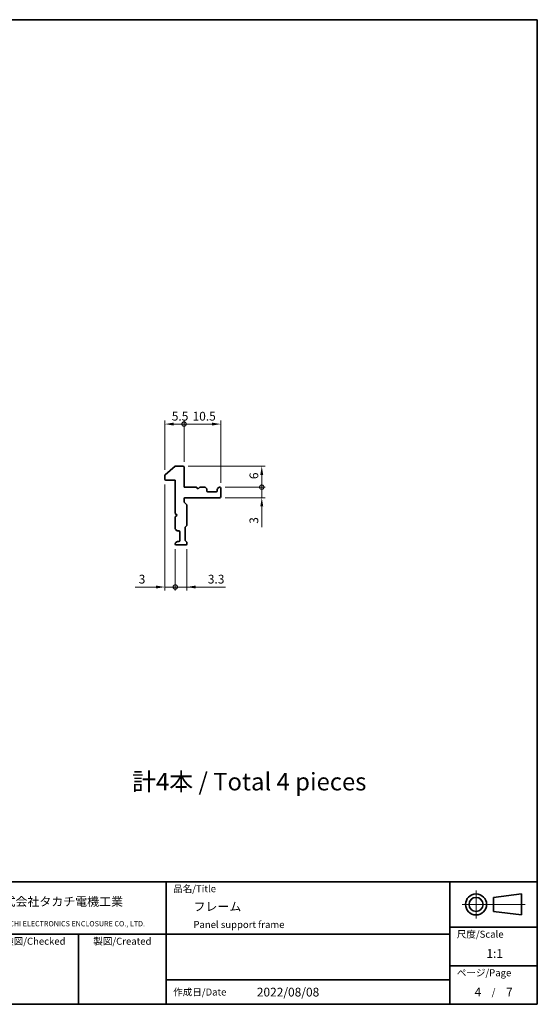
# Model space of a CAD drawing. Units: millimetres. Extents: x 0 to 9248, y 0 to 1686.
# Drawn here: x 5943 to 6090, y 0 to 281 of the extents above; entities that cross this region are included whole.
import ezdxf
from ezdxf.enums import TextEntityAlignment as Align

# ---------------------------------------------------------------- set-up
doc = ezdxf.new("R2010")
doc.units = ezdxf.units.MM
doc.header["$LTSCALE"] = 6
doc.linetypes.add('CHAIN', pattern=[0.35429999999999995, 0.2362, -0.0295, 0.0591, -0.0295])
doc.layers.get('Defpoints').update_dxf_attribs({"lineweight": 25})
for name, color, linetype, lineweight in [('Border (ISO)', 7, 'Continuous', 35), ('Dimension (ISO)', 7, 'Continuous', 18), ('Dimension (ISO) @ 1', 7, 'Continuous', 18), ('Hatch (ISO)', 1, 'Continuous', 18), ('Symbol (ISO)', 7, 'Continuous', 18), ('Title (ISO)', 7, 'Continuous', 35), ('Visible (ISO)', 7, 'Continuous', 35)]:
    doc.layers.add(name, color=color, linetype=linetype, lineweight=lineweight)
doc.styles.add('Note Text (TK)', font='MS PGothic.ttf')
doc.styles.add('文字スタイル67', font='arial.ttf')
doc.dimstyles.new('Default - Method 1b (TK)', dxfattribs={"dimscale": 6, "dimtxt": 2.5, "dimasz": 2.5, "dimexe": 1, "dimexo": 1.499999999999999, "dimgap": 1, "dimtad": 1, "dimrnd": 1e-08, "dimdsep": 46, "dimtxsty": 'Note Text (TK)', "dimcen": 0.09, "dimdle": 5, "dimclrd": 100, "dimclre": 100, "dimclrt": 7, "dimadec": 1, "dimazin": 1, "dimtfac": 1, "dimtmove": 0, "dimatfit": 3, "dimfxl": 1, "dimtolj": 1, "dimlwd": -1, "dimlwe": -1, "dimarcsym": 0})

# ---------------------------------------------------------------- blocks, each defined once
blk = doc.blocks.new('図面枠 tk図枠')
at = {"layer": 'Border (ISO)'}
for p, q in [((14.49999999999999, 289), (405.4999999999999, 289)), ((14.49999999999999, 289), (14.50000000000001, 8.000000000000007)), ((405.4999999999999, 289), (405.4999999999999, 8.000000000000007)), ((14.50000000000001, 8.000000000000007), (405.4999999999999, 8.000000000000007))]:
    blk.add_line(p, q, dxfattribs=at)
blk = doc.blocks.new('表題欄 tk表題欄')
at = {"layer": 'Hatch (ISO)'}
h = blk.add_hatch(color=256, dxfattribs=at)
edge = h.paths.add_edge_path(flags=0)
edge.add_arc((95.57537688673352, 236.2990653650367), 0.5958259999999996, 269.9999999999897, 360)
edge.add_line((96.17120288673351, 236.2990653650368), (96.17120288673348, 239.7107813650365))
edge.add_arc((95.5753768867335, 239.7107813650366), 0.5958259999999996, 0, 90.0000000000068)
edge.add_line((95.57537688673342, 240.3066073650366), (79.13710888673356, 240.3066073650366))
edge.add_arc((79.13710888673353, 239.7107813650366), 0.5958259999999996, 89.99999999999744, 180)
edge.add_line((78.54128288673353, 239.7107813650365), (78.54128288673331, 236.2990653650368))
edge.add_arc((79.13710888673332, 236.2990653650365), 0.5958259999999996, 180, 270.0000000000231)
edge.add_line((79.13710888673356, 235.7032393650365), (95.57537688673342, 235.7032393650367))
edge = h.paths.add_edge_path()
edge.add_line((77.83935088673357, 239.9556413650366), (77.83935088673357, 236.0542053650368))
edge.add_arc((78.54128288673346, 236.0542053650367), 0.7019319999998935, 180, 270.0000000000087)
edge.add_line((78.54128288673357, 235.3522733650368), (96.17120288673352, 235.3522733650368))
edge.add_arc((96.17120288673351, 236.0542053650367), 0.7019319999998921, 270, 360)
edge.add_line((96.8731348867334, 236.0542053650368), (96.87313488673352, 239.9556413650366))
edge.add_arc((96.1712028867336, 239.9556413650367), 0.7019319999998921, 0, 90.00000000000873)
edge.add_line((96.17120288673348, 240.6575733650367), (78.54128288673357, 240.6575733650366))
edge.add_arc((78.54128288673357, 239.9556413650366), 0.7019319999999984, 90, 180)
for points in [[(79.07181288673355, 239.1476033650369), (79.07181288673355, 238.6578833650367), (79.92066088673353, 238.6578833650367), (79.92066088673353, 236.6581933650368), (80.50832488673353, 236.6581933650368), (80.50832488673353, 238.6578833650367), (81.35717288673355, 238.6578833650367), (81.35717288673355, 239.1476033650369)], [(85.68407849525303, 236.6581933650368), (84.9434673993943, 237.8918698287545), (84.41792288673358, 237.3246628822781), (84.41792288673358, 236.6581933650368), (83.89555488673355, 236.6581933650368), (83.89555488673355, 239.1476033650369), (84.41792288673358, 239.1476033650369), (84.41792288673358, 238.0993979968839), (85.38913556809511, 239.1476033650369), (86.10696490847272, 239.1476033650369), (85.31925422435492, 238.2974470774499), (86.30334488673353, 236.6581933650368)], [(92.09142939614459, 239.1476033650369), (92.09142939614459, 236.6581933650368), (92.60971639614465, 236.6581933650368), (92.60971639614465, 237.6580383650368), (93.76872039614462, 237.6580383650368), (93.76872039614462, 236.6581933650368), (94.28700739614459, 236.6581933650368), (94.28700739614459, 239.1476033650369), (93.76872039614462, 239.1476033650369), (93.76872039614462, 238.1477583650367), (92.60971639614465, 238.1477583650367), (92.60971639614465, 239.1476033650369)], [(94.84202339614467, 239.1476033650369), (94.84202339614467, 236.6581933650368), (95.36439139614473, 236.6581933650368), (95.36439139614473, 239.1476033650369)]]:
    blk.add_hatch(color=256, dxfattribs=at).paths.add_polyline_path(points)
h = blk.add_hatch(color=256, dxfattribs=at)
h.paths.add_polyline_path([(82.59020695886475, 237.7110913650368), (81.95242681460243, 237.7110913650368), (82.27131688673356, 238.5794973650367)], flags=0)
h.paths.add_polyline_path([(82.77903014574996, 237.1968853650368), (81.76360362771717, 237.1968853650368), (81.56578886050404, 236.6581933650368), (80.94907288673355, 236.6581933650368), (81.86321688673357, 239.1476033650369), (82.67941688673353, 239.1476033650369), (83.59356088673351, 236.6581933650368), (82.97684491296302, 236.6581933650368)])
h = blk.add_hatch(color=256, dxfattribs=at)
h.paths.add_polyline_path([(87.52707281460246, 237.7110913650368), (88.16485295886469, 237.7110913650368), (87.84596288673359, 238.5794973650367)], flags=0)
h.paths.add_polyline_path([(87.14043486050403, 236.6581933650368), (87.3382496277172, 237.1968853650368), (88.35367614574989, 237.1968853650368), (88.551490912963, 236.6581933650368), (89.16820688673343, 236.6581933650368), (88.25406288673352, 239.1476033650369), (87.43786288673356, 239.1476033650369), (86.52371888673358, 236.6581933650368)])
h = blk.add_hatch(color=256, dxfattribs=at)
edge = h.paths.add_edge_path()
edge.add_arc((90.52309888673334, 237.9028983650369), 1.273272000000011, 38.55054079078439, 336.5820184016556)
edge.add_line((91.69149139614446, 237.3968543650369), (91.17255542714857, 237.6216113977801))
edge.add_ellipse((90.52309888673352, 237.9028983650369), major_axis=(0, -0.7998759999999119), ratio=0.8673469387756529, start_angle=128.5505407907963, end_angle=426.582018401653, ccw=False)
edge.add_line((91.09381514418376, 238.3576891122095), (91.51887237036831, 238.6964075050431))
at = {"layer": 'Title (ISO)'}
for p, q in [((74.70882392282105, 244.052739026017), (255.7088239228211, 244.052739026017)), ((74.70882392282105, 209.052739026017), (74.70882392282105, 244.052739026017)), ((149.7088239228211, 244.052739026017), (149.7088239228211, 209.052739026017)), ((230.7088239228211, 244.052739026017), (230.7088239228211, 209.052739026017)), ((255.7088239228211, 244.052739026017), (255.7088239228211, 209.052739026017)), ((243.2088239228211, 239.552739026017), (251.2088239228211, 240.5527390260171)), ((243.2088239228211, 239.552739026017), (243.2088239228211, 235.552739026017)), ((251.2088239228211, 234.552739026017), (251.2088239228211, 240.5527390260171)), ((243.2088239228211, 235.552739026017), (251.2088239228211, 234.552739026017)), ((230.7088239228211, 231.052739026017), (255.7088239228211, 231.052739026017)), ((74.70882392282105, 229.052739026017), (230.7088239228211, 229.052739026017)), ((99.70882392282108, 229.052739026017), (99.70882392282108, 209.052739026017)), ((124.708823922821, 229.052739026017), (124.708823922821, 209.052739026017)), ((230.7088239228211, 220.052739026017), (255.7088239228211, 220.052739026017)), ((149.7088239228211, 216.052739026017), (230.7088239228211, 216.052739026017)), ((255.7088239228211, 209.052739026017), (74.70882392282105, 209.052739026017))]:
    blk.add_line(p, q, dxfattribs=at)
at = {"layer": 'Title (ISO)', "color": 4, "linetype": 'CHAIN', "lineweight": 18, "ltscale": 8.889559745788574}
blk.add_line((238.2088239228211, 241.552739026017), (238.2088239228211, 233.552739026017), dxfattribs=at)
at = {"layer": 'Title (ISO)', "color": 4, "linetype": 'CHAIN', "lineweight": 18, "ltscale": 20.00163269042969}
blk.add_line((252.2088239228211, 237.552739026017), (234.2088239228211, 237.552739026017), dxfattribs=at)
at = {"layer": 'Title (ISO)'}
for radius in [3, 2]:
    blk.add_circle((238.2088239228211, 237.552739026017), radius, dxfattribs=at)
at = {"layer": 'Title (ISO)', "color": 1, "char_height": 2.000000029802322, "line_spacing_factor": 1.5, "style": 'Note Text (TK)'}
for s, insert, attachment_point in [('\\fＭＳ Ｐゴシック|b0|i0;{\\H2.0000;品名/Title}', (151.708823922821, 242.052739026017), 4), ('\\fＭＳ Ｐゴシック|b0|i0;{\\H2.0000;承認/Approved}', (87.20882392282108, 227.052739026017), 5), ('\\fＭＳ Ｐゴシック|b0|i0;{\\H2.0000;検図/Checked}', (112.208823922821, 227.052739026017), 5), ('\\fＭＳ Ｐゴシック|b0|i0;{\\H2.0000;製図/Created}', (137.2088239228211, 227.052739026017), 5), ('\\fＭＳ Ｐゴシック|b0|i0;{\\H2.0000;尺度/Scale}', (232.7088239228211, 229.052739026017), 4), ('\\fＭＳ Ｐゴシック|b0|i0;{\\H2.0000;ページ/Page}', (232.7088239228211, 218.052739026017), 4), ('\\fＭＳ Ｐゴシック|b0|i0;{\\H2.0000;作成日/Date}', (151.708823922821, 212.552739026017), 4)]:
    blk.add_mtext(s, dxfattribs=dict(at, insert=insert, attachment_point=attachment_point))
at = {"layer": 'Title (ISO)', "color": 7, "line_spacing_factor": 1.5, "style": 'Note Text (TK)'}
for s, insert, char_height, attachment_point in [('株式会社タカチ電機工業', (99.87313488673345, 238.052739026017), 2.5, 4), ('\\fArial|b0|i0;{\\H1.4986;TAKACHI ELECTRONICS ENCLOSURE CO., LTD.}', (99.87313488673342, 232.052739026017), 1.49859994649887, 4), ('\\fＭＳ Ｐゴシック|b0|i0;{\\H2.0000;/}', (243.2088239228211, 212.5527390260171), 2.000000029802322, 5)]:
    blk.add_mtext(s, dxfattribs=dict(at, insert=insert, char_height=char_height, attachment_point=attachment_point))
at = {"layer": 'Title (ISO)', "color": 7}
for tag, p, height, style in [('<品名>_001', (157.4957557410029, 235.6535912987443), 2.5, 'Note Text (TK)'), ('<Title>_001', (157.4878143697324, 230.5520568828656), 2.000000029802322, '文字スタイル67'), ('作成日_001', (175.617914831912, 211.2814322078352), 2.5, 'Note Text (TK)'), ('<ページ_No.>_001', (237.9488807410029, 211.3027390260171), 2.5, 'Note Text (TK)'), ('<総ページ数>_001', (246.7926307410029, 211.3027390260171), 2.5, 'Note Text (TK)')]:
    blk.add_attdef(tag, p, '', height=height, dxfattribs=dict(at, style=style))
at = {"layer": 'Title (ISO)', "color": 7, "style": 'Note Text (TK)'}
blk.add_attdef('<尺度>', text='', height=2.5, dxfattribs=at).set_placement((243.2088239228211, 223.5527390260171), align=Align.MIDDLE_CENTER)
blk = doc.blocks.new('_DotSmall')
at = {"color": 0, "linetype": 'ByBlock', "const_width": 0.5}
blk.add_lwpolyline([(-0.0625, 0, 1), (0.0625, 0, 1)], format="xyb", close=True, dxfattribs=at)
blk = doc.blocks.new('*D67')
at = {"layer": 'Defpoints', "color": 0}
for p in [(5989.607956202767, 165.588161135517), (5989.607956202767, 153.2881611355172), (5984.107956202768, 150.9944861463203)]:
    blk.add_point(p, dxfattribs=at)
at = {"layer": 'Dimension (ISO)', "color": 100}
for p, q in [((5984.107956202768, 152.4944861463203), (5984.107956202768, 166.588161135517)), ((5989.607956202767, 154.7881611355172), (5989.607956202767, 166.588161135517)), ((5986.607956202767, 165.588161135517), (5989.607956202767, 165.588161135517))]:
    blk.add_line(p, q, dxfattribs=at)
blk.add_solid([(5986.607956202767, 166.0048278021836), (5986.607956202767, 165.1714944688503), (5984.107956202768, 165.588161135517)], dxfattribs=at)
at = {"layer": 'Dimension (ISO)', "color": 100, "xscale": 2.5, "yscale": 2.5, "zscale": 2.5}
blk.add_blockref('_DotSmall', (5989.607956202767, 165.588161135517), dxfattribs=at)
at = {"layer": 'Dimension (ISO)', "color": 7, "insert": (5986.105115293677, 167.838161135517), "char_height": 2.5, "attachment_point": 4, "style": 'Note Text (TK)'}
blk.add_mtext('\\A1;5.5', dxfattribs=at)
blk = doc.blocks.new('*D68')
at = {"layer": 'Defpoints', "color": 0}
for p in [(6000.107956202768, 165.588161135517), (5989.607956202767, 153.2881611355172), (6000.107956202768, 147.2881611355172)]:
    blk.add_point(p, dxfattribs=at)
at = {"layer": 'Dimension (ISO)', "color": 100}
for p, q in [((5989.607956202767, 154.7881611355172), (5989.607956202767, 166.588161135517)), ((6000.107956202768, 148.7881611355172), (6000.107956202768, 166.588161135517)), ((5989.607956202767, 165.588161135517), (5997.607956202767, 165.588161135517))]:
    blk.add_line(p, q, dxfattribs=at)
blk.add_solid([(5997.607956202767, 166.0048278021836), (5997.607956202767, 165.1714944688503), (6000.107956202768, 165.588161135517)], dxfattribs=at)
at = {"layer": 'Dimension (ISO)', "color": 100, "xscale": 2.5, "yscale": 2.5, "zscale": 2.5, "rotation": 180}
blk.add_blockref('_DotSmall', (5989.607956202767, 165.588161135517), dxfattribs=at)
at = {"layer": 'Dimension (ISO)', "color": 7, "insert": (5992.045456202768, 167.838161135517), "char_height": 2.5, "attachment_point": 4, "style": 'Note Text (TK)'}
blk.add_mtext('\\A1;10.5', dxfattribs=at)
blk = doc.blocks.new('*D69')
at = {"layer": 'Defpoints', "color": 0}
for p in [(5984.107956202768, 149.8881611355171), (5987.107956202768, 131.3881611355172), (5987.107956202768, 119.088161135517)]:
    blk.add_point(p, dxfattribs=at)
at = {"layer": 'Dimension (ISO)', "color": 100}
for p, q in [((5984.107956202768, 148.3881611355172), (5984.107956202768, 118.088161135517)), ((5987.107956202768, 129.8881611355171), (5987.107956202768, 118.088161135517)), ((5981.607956202768, 119.088161135517), (5975.659092544814, 119.088161135517)), ((5987.107956202768, 119.088161135517), (5984.107956202768, 119.088161135517)), ((5987.107956202768, 119.088161135517), (5992.107956202768, 119.088161135517))]:
    blk.add_line(p, q, dxfattribs=at)
blk.add_solid([(5981.607956202768, 119.5048278021836), (5981.607956202768, 118.6714944688503), (5984.107956202768, 119.088161135517)], dxfattribs=at)
at = {"layer": 'Dimension (ISO)', "color": 100, "xscale": 2.5, "yscale": 2.5, "zscale": 2.5, "rotation": 180}
blk.add_blockref('_DotSmall', (5987.107956202768, 119.088161135517), dxfattribs=at)
at = {"layer": 'Dimension (ISO)', "color": 7, "insert": (5976.659092544815, 121.338161135517), "char_height": 2.5, "attachment_point": 4, "style": 'Note Text (TK)'}
blk.add_mtext('\\A1;3', dxfattribs=at)
blk = doc.blocks.new('*D70')
at = {"layer": 'Defpoints', "color": 0}
for p in [(5987.107956202768, 131.3881611355172), (5990.407956202768, 131.3881611355172), (5990.407956202768, 119.088161135517)]:
    blk.add_point(p, dxfattribs=at)
at = {"layer": 'Dimension (ISO)', "color": 100}
for p, q in [((5987.107956202768, 129.8881611355171), (5987.107956202768, 118.088161135517)), ((5990.407956202768, 129.8881611355171), (5990.407956202768, 118.088161135517)), ((5987.107956202768, 119.088161135517), (5984.607956202768, 119.088161135517)), ((5987.107956202768, 119.088161135517), (5990.407956202768, 119.088161135517)), ((5992.907956202768, 119.088161135517), (6001.41363808064, 119.088161135517))]:
    blk.add_line(p, q, dxfattribs=at)
blk.add_solid([(5992.907956202768, 119.5048278021836), (5992.907956202768, 118.6714944688503), (5990.407956202768, 119.088161135517)], dxfattribs=at)
at = {"layer": 'Dimension (ISO)', "color": 100, "xscale": 2.5, "yscale": 2.5, "zscale": 2.5}
blk.add_blockref('_DotSmall', (5987.107956202768, 119.088161135517), dxfattribs=at)
at = {"layer": 'Dimension (ISO)', "color": 7, "insert": (5996.407956262458, 121.338161135517), "char_height": 2.5, "attachment_point": 4, "style": 'Note Text (TK)'}
blk.add_mtext('\\A1;3.3', dxfattribs=at)
blk = doc.blocks.new('*D71')
at = {"layer": 'Defpoints', "color": 0}
for p in [(5999.80795620277, 147.588161135517), (6011.807956202769, 147.588161135517), (5999.80795620277, 144.588161135517)]:
    blk.add_point(p, dxfattribs=at)
at = {"layer": 'Dimension (ISO)', "color": 100}
for p, q in [((6011.807956202769, 147.588161135517), (6011.807956202769, 152.588161135517)), ((6001.30795620277, 147.588161135517), (6012.80795620277, 147.588161135517)), ((6011.807956202769, 147.588161135517), (6011.807956202769, 144.588161135517)), ((6001.30795620277, 144.588161135517), (6012.80795620277, 144.588161135517)), ((6011.807956202769, 142.088161135517), (6011.807956202769, 136.1392974775653))]:
    blk.add_line(p, q, dxfattribs=at)
blk.add_solid([(6011.391289536103, 142.088161135517), (6012.224622869436, 142.088161135517), (6011.807956202769, 144.588161135517)], dxfattribs=at)
at = {"layer": 'Dimension (ISO)', "color": 100, "xscale": 2.5, "yscale": 2.5, "zscale": 2.5, "rotation": 270}
blk.add_blockref('_DotSmall', (6011.807956202769, 147.588161135517), dxfattribs=at)
at = {"layer": 'Dimension (ISO)', "color": 7, "insert": (6009.557956202769, 137.1392974775636), "char_height": 2.5, "attachment_point": 4, "rotation": 90, "style": 'Note Text (TK)'}
blk.add_mtext('\\A1;3', dxfattribs=at)
blk = doc.blocks.new('*D72')
at = {"layer": 'Defpoints', "color": 0}
for p in [(5989.307956202771, 153.588161135517), (6011.807956202769, 153.588161135517), (5999.80795620277, 147.588161135517)]:
    blk.add_point(p, dxfattribs=at)
at = {"layer": 'Dimension (ISO)', "color": 100}
for p, q in [((5990.807956202771, 153.588161135517), (6012.80795620277, 153.588161135517)), ((6011.807956202769, 147.588161135517), (6011.807956202769, 151.088161135517)), ((6001.30795620277, 147.588161135517), (6012.80795620277, 147.588161135517))]:
    blk.add_line(p, q, dxfattribs=at)
blk.add_solid([(6011.391289536103, 151.088161135517), (6012.224622869436, 151.088161135517), (6011.807956202769, 153.588161135517)], dxfattribs=at)
at = {"layer": 'Dimension (ISO)', "color": 100, "xscale": 2.5, "yscale": 2.5, "zscale": 2.5, "rotation": 270}
blk.add_blockref('_DotSmall', (6011.807956202769, 147.588161135517), dxfattribs=at)
at = {"layer": 'Dimension (ISO)', "color": 7, "insert": (6009.557956202769, 149.8779338627897), "char_height": 2.5, "attachment_point": 4, "rotation": 90, "style": 'Note Text (TK)'}
blk.add_mtext('\\A1;6', dxfattribs=at)

msp = doc.modelspace()

# ---------------------------------------------------------------- linework, layer by layer
at = {"layer": 'Visible (ISO)'}
for p, q in [((5987.052329309872, 153.5418053914367), (5984.179919322835, 151.1481304022398)), ((5989.307956202768, 153.588161135517), (5987.180366189805, 153.588161135517)), ((5989.607956202767, 147.588161135517), (5989.607956202767, 153.2881611355172)), ((5984.107956202768, 150.9944861463203), (5984.107956202768, 149.8881611355171)), ((5984.407956202768, 149.588161135517), (5987.107956202768, 149.588161135517)), ((5987.107956202768, 149.588161135517), (5987.107956202768, 140.088161135517)), ((5993.107956202768, 147.588161135517), (5989.607956202767, 147.588161135517)), ((5993.607956202768, 147.088161135517), (5993.107956202768, 147.588161135517)), ((5994.107956202768, 147.588161135517), (5993.607956202768, 147.088161135517)), ((5995.483692134056, 147.588161135517), (5994.107956202768, 147.588161135517)), ((5996.020088237124, 147.1760291011613), (5995.695824168413, 147.5002931698731)), ((5996.107956202768, 146.588161135517), (5996.107956202768, 146.9638970668051)), ((5998.807956202768, 146.2881611355173), (5996.407956202769, 146.2881611355173)), ((5999.107956202768, 146.9638970668051), (5999.107956202768, 146.588161135517)), ((5999.520088237125, 147.5002931698731), (5999.195824168412, 147.1760291011613)), ((5999.807956202769, 147.588161135517), (5999.73222027148, 147.588161135517)), ((6000.107956202768, 144.8881611355172), (6000.107956202768, 147.2881611355172)), ((5989.607956202767, 143.4624252042289), (5989.607956202767, 144.2881611355173)), ((5989.907956202768, 144.588161135517), (5999.807956202769, 144.588161135517)), ((5990.320088237125, 142.6260291011612), (5989.695824168412, 143.2502931698731)), ((5990.407956202768, 136.7624252042291), (5990.407956202768, 142.4138970668053)), ((5987.107956202768, 140.088161135517), (5987.607956202769, 139.588161135517)), ((5987.607956202769, 139.588161135517), (5987.107956202768, 139.088161135517)), ((5987.107956202768, 139.088161135517), (5987.107956202768, 135.7124252042289)), ((5987.195824168413, 135.5002931698731), (5987.520088237125, 135.1760291011609)), ((5987.732220271481, 135.088161135517), (5988.107956202767, 135.088161135517)), ((5989.907956202768, 132.5124252042291), (5989.907956202768, 136.0138970668052)), ((5989.995824168413, 136.2260291011611), (5990.320088237125, 136.5502931698733)), ((5988.107956202767, 132.088161135517), (5987.732220271481, 132.088161135517)), ((5988.407956202769, 134.7881611355173), (5988.407956202769, 132.3881611355172)), ((5990.320088237125, 131.9760291011611), (5989.995824168413, 132.3002931698733)), ((5987.107956202768, 131.4638970668051), (5987.107956202768, 131.3881611355172)), ((5987.520088237125, 132.0002931698731), (5987.195824168413, 131.6760291011613)), ((5987.407956202768, 131.088161135517), (5990.107956202768, 131.088161135517)), ((5990.407956202768, 131.3881611355172), (5990.407956202768, 131.7638970668052))]:
    msp.add_line(p, q, dxfattribs=at)
for centre, radius, start, end in [((5987.180366189805, 153.3881611355172), 0.1999999999999868, 90, 129.8055710922638), ((5989.307956202768, 153.2881611355172), 0.299999999999998, 0, 90), ((5984.307956202769, 150.9944861463203), 0.199999999999991, 129.8055710922761, 180), ((5984.407956202768, 149.8881611355171), 0.299999999999998, 180, 270), ((5995.483692134056, 147.2881611355172), 0.3000000000000005, 44.99999999999881, 90), ((5995.807956202769, 146.9638970668051), 0.3000000000000125, 0, 44.99999999999911), ((5996.407956202769, 146.588161135517), 0.3000000000000003, 180, 270), ((5998.807956202768, 146.588161135517), 0.3000000000000007, 270, 0), ((5999.407956202769, 146.9638970668051), 0.299999999999998, 135.0000000000012, 180), ((5999.73222027148, 147.2881611355172), 0.2999999999999847, 90, 135.0000000000018), ((5999.807956202769, 147.2881611355172), 0.3000000000000013, 0, 90), ((5989.907956202768, 144.2881611355173), 0.299999999999998, 90, 180), ((5989.907956202768, 143.4624252042289), 0.2999999999999896, 180, 224.9999999999985), ((5999.807956202769, 144.8881611355172), 0.3000000000000013, 270, 0), ((5990.107956202768, 142.4138970668053), 0.3000000000000025, 0, 44.99999999999881), ((5987.407956202768, 135.7124252042289), 0.299999999999987, 180, 224.9999999999982), ((5987.732220271481, 135.3881611355172), 0.2999999999999896, 224.9999999999996, 270), ((5988.107956202767, 134.7881611355173), 0.3000000000000025, 0, 90), ((5990.207956202769, 136.0138970668052), 0.299999999999998, 135.0000000000014, 180), ((5990.107956202768, 136.7624252042291), 0.3000000000000003, 315.0000000000012, 0), ((5987.732220271481, 131.7881611355173), 0.3000000000000047, 90, 135), ((5988.107956202767, 132.3881611355172), 0.3000000000000047, 270, 0), ((5990.207956202769, 132.5124252042291), 0.3000000000000052, 180, 224.9999999999838), ((5987.407956202768, 131.4638970668051), 0.2999999999999997, 135.0000000000012, 180), ((5987.407956202768, 131.3881611355172), 0.299999999999998, 180, 270), ((5990.107956202768, 131.3881611355172), 0.3000000000000025, 270, 0), ((5990.107956202768, 131.7638970668052), 0.3000000000000069, 0, 44.99999999999881)]:
    msp.add_arc(centre, radius, start, end, dxfattribs=at)

# ---------------------------------------------------------------- block references
msp.add_blockref('図面枠 tk図枠', (5685, -7.999999999999658))
ref = msp.add_blockref('表題欄 tk表題欄', (5834.791176077178, -209.0527390260169))
ref.add_attrib('<品名>_001', 'フレーム', (5992.31534090909, 26.65056818181852), dxfattribs={"layer": 'Title (ISO)', "color": 7, "height": 2.5, "style": 'Note Text (TK)'})
ref.add_attrib('<尺度>_001', '1:1', (6075.961647727272, 13.25000000000034), dxfattribs={"layer": 'Title (ISO)', "color": 7, "height": 2.5, "style": 'Note Text (TK)'})
ref.add_attrib('作成日_001', '2022/08/08', (6010.401988636363, 2.228693181818522), dxfattribs={"layer": 'Title (ISO)', "color": 7, "height": 2.5, "style": 'Note Text (TK)'})
ref.add_attrib('<Title>_001', 'Panel support frame', (5992.284447472914, 21.76057297670371), dxfattribs={"layer": 'Title (ISO)', "color": 7, "height": 2.000000029802322, "style": '文字スタイル67'})
ref.add_attrib('<ページ_No.>_001', '4', (6072.583806818182, 2.250000000000341), dxfattribs={"layer": 'Title (ISO)', "color": 7, "height": 2.5, "style": 'Note Text (TK)'})
ref.add_attrib('<総ページ数>_001', '7', (6081.583806818182, 2.250000000000341), dxfattribs={"layer": 'Title (ISO)', "color": 7, "height": 2.5, "style": 'Note Text (TK)'})

# ---------------------------------------------------------------- texts
at = {"layer": 'Symbol (ISO)', "color": 7, "insert": (5974.780860592425, 63.54652628645943), "char_height": 5, "width": 71.28654956817626, "attachment_point": 4, "line_spacing_factor": 1.5, "style": 'Note Text (TK)'}
msp.add_mtext('\\fＭＳ Ｐゴシック|b0|i0;{\\H5.0000;計4本 / Total 4 pieces}', dxfattribs=at)

# ---------------------------------------------------------------- dimensions: what is measured, and where the dimension line sits
at = {"layer": 'Dimension (ISO) @ 1', "color": 100}
for base, p1, p2, angle, override, picture, middle in [((5989.607956202767, 165.588161135517), (5984.107956202768, 150.9944861463203), (5989.607956202767, 153.2881611355172), 180, {"dimscale": 1, "dimgap": 1, "dimdec": 2, "dimblk2": 'DotSmall', "dimsah": 1, "dimdle": 0, "dimtol": 0, "dimlim": 0, "dimtp": 0, "dimtm": 0, "dimtdec": 2, "dimtix": 0, "dimtofl": 1, "dimtmove": 0, "dimatfit": 1}, '*D67', (5988.107956202767, 165.588161135517)), ((6000.107956202768, 165.588161135517), (5989.607956202767, 153.2881611355172), (6000.107956202768, 147.2881611355172), 180, {"dimscale": 1, "dimgap": 1, "dimdec": 2, "dimblk1": 'DotSmall', "dimsah": 1, "dimdle": 0, "dimtol": 0, "dimlim": 0, "dimtp": 0, "dimtm": 0, "dimtdec": 2, "dimtix": 0, "dimtofl": 0, "dimtmove": 0, "dimatfit": 1}, '*D68', (5994.857956202768, 165.588161135517)), ((6011.807956202769, 153.588161135517), (5999.807956202769, 147.588161135517), (5989.307956202768, 153.588161135517), 90, {"dimscale": 1, "dimgap": 1, "dimdec": 2, "dimblk1": 'DotSmall', "dimsah": 1, "dimdle": 0, "dimtol": 0, "dimlim": 0, "dimtp": 0, "dimtm": 0, "dimtdec": 2, "dimtix": 0, "dimtofl": 1, "dimtmove": 0, "dimatfit": 1}, '*D72', (6011.807956202769, 150.588161135517)), ((6011.807956202769, 147.588161135517), (5999.807956202769, 144.588161135517), (5999.807956202769, 147.588161135517), 90, {"dimscale": 1, "dimgap": 1, "dimdec": 2, "dimblk2": 'DotSmall', "dimsah": 1, "dimdle": 0, "dimtol": 0, "dimlim": 0, "dimtp": 0, "dimtm": 0, "dimtdec": 2, "dimtix": 0, "dimtofl": 1, "dimtmove": 0, "dimatfit": 1}, '*D71', (6011.807956202769, 137.8637292957454)), ((5987.107956202768, 119.088161135517), (5984.107956202768, 149.8881611355171), (5987.107956202768, 131.3881611355172), 180, {"dimscale": 1, "dimgap": 1, "dimdec": 2, "dimblk2": 'DotSmall', "dimsah": 1, "dimdle": 0, "dimtol": 0, "dimlim": 0, "dimtp": 0, "dimtm": 0, "dimtdec": 2, "dimtix": 0, "dimtofl": 1, "dimtmove": 0, "dimatfit": 1}, '*D69', (5977.383524362997, 119.088161135517)), ((5990.407956202768, 119.088161135517), (5987.107956202768, 131.3881611355172), (5990.407956202768, 131.3881611355172), 180, {"dimscale": 1, "dimgap": 1, "dimdec": 2, "dimblk1": 'DotSmall', "dimsah": 1, "dimdle": 0, "dimtol": 0, "dimlim": 0, "dimtp": 0, "dimtm": 0, "dimtdec": 2, "dimtix": 0, "dimtofl": 1, "dimtmove": 0, "dimatfit": 1}, '*D70', (5998.410797171549, 119.088161135517))]:
    dim = msp.add_linear_dim(base=base, p1=p1, p2=p2, angle=angle, dimstyle='Default - Method 1b (TK)', override=override, dxfattribs=at)
    dim.commit()
    dim.dimension.update_dxf_attribs({"geometry": picture, "text_midpoint": middle, "dimtype": 128})

doc.saveas('drawing.dxf')
